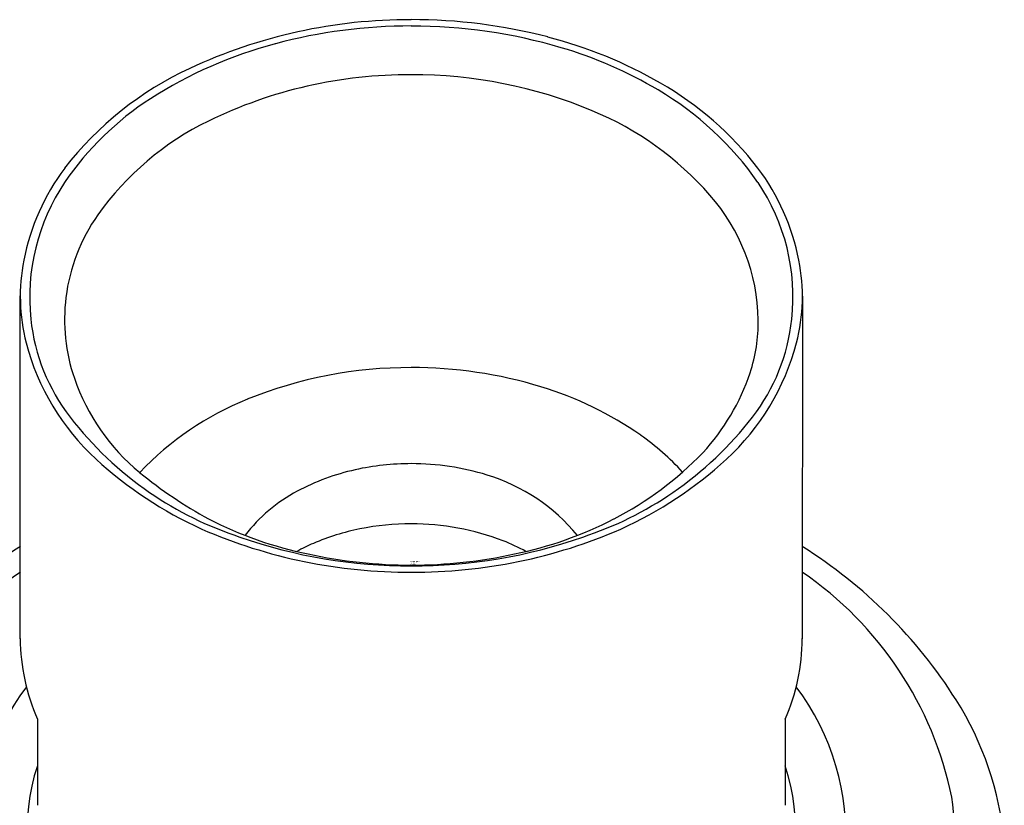
# Model space of a CAD drawing. Units: inches. Extents: x 4023.1 to 4025.86, y 81.92 to 85.71.
# Drawn here: x 4024.03 to 4025.17, y 84.8 to 85.71 of the extents above; entities that cross this region are included whole.
import ezdxf

# ---------------------------------------------------------------- set-up
doc = ezdxf.new("R2010")
doc.units = ezdxf.units.IN
doc.header["$LTSCALE"] = 0.64311
doc.header["$MEASUREMENT"] = 0
doc.layers.get('0').update_dxf_attribs({"color": 255, "linetype": 'CONTINUOUS'})
doc.layers.get('Defpoints').update_dxf_attribs({"linetype": 'CONTINUOUS'})
doc.styles.get("Standard").update_dxf_attribs({"font": 'txt', "width": 0.8})

msp = doc.modelspace()

# ---------------------------------------------------------------- linework, layer by layer
for p, q in [((4024.0273, 84.9954), (4024.0273, 85.3926)), ((4024.9334, 85.3923), (4024.9331, 84.9954)), ((4024.0473, 84.902), (4024.0473, 84.8023)), ((4024.9134, 84.902), (4024.9134, 84.8023))]:
    msp.add_line(p, q)
for centre, radius, start, end in [((4024.4785, 85.1089), 0.6037, 89.824, 114.9624), ((4024.481, 85.0873), 0.6254, 75.4216, 90.0569), ((4024.4799, 85.0934), 0.6119, 89.9581, 104.8702), ((4024.4814, 85.0993), 0.6059, 73.4536, 90.0968), ((4024.5049, 85.1792), 0.5304, 60.1291, 75.4216), ((4024.4534, 85.1931), 0.5087, 104.8702, 122.7492), ((4024.5114, 85.2004), 0.5005, 59.4051, 73.4536), ((4024.3898, 85.2995), 0.3935, 114.9624, 142.2239), ((4024.4776, 85.1195), 0.5293, 89.6996, 116.0243), ((4024.4819, 85.1091), 0.5397, 67.3367, 90.1636), ((4024.5762, 85.31), 0.3732, 34.9912, 59.4051), ((4024.5778, 85.3061), 0.384, 37.6228, 60.1291), ((4024.3664, 85.3285), 0.3478, 122.7492, 145.787), ((4024.546, 85.2626), 0.3734, 41.3686, 67.3367), ((4024.3945, 85.2897), 0.3399, 116.0243, 144.6504), ((4024.2893, 85.3831), 0.2628, 143.2038, 168.8674), ((4024.6715, 85.3831), 0.2628, 11.1326, 36.7962), ((4024.2772, 85.391), 0.2389, 146.1525, 186.1383), ((4024.6836, 85.391), 0.2389, 353.8617, 33.8475), ((4024.6577, 85.3609), 0.2246, 0.9488, 41.3686), ((4024.2879, 85.3653), 0.2092, 144.6504, 172.9868), ((4024.2427, 85.3923), 0.2153, 168.8674, 194.5398), ((4024.7181, 85.3923), 0.2153, 345.4602, 11.1326), ((4024.2884, 85.3652), 0.2097, 172.9868, 198.928), ((4024.2634, 85.3895), 0.2251, 186.1383, 217.5954), ((4024.6986, 85.3616), 0.1836, 341.516, 0.9488), ((4024.6973, 85.3895), 0.2251, 322.4046, 353.8617), ((4024.3028, 85.4079), 0.2775, 194.5398, 227.4676), ((4024.6579, 85.4079), 0.2775, 312.5324, 345.4602), ((4024.4788, 84.8068), 0.5027, 89.8266, 112.0104), ((4024.4812, 84.7973), 0.5122, 73.0574, 90.0924), ((4024.6296, 85.3847), 0.2564, 317.3081, 341.516), ((4024.3208, 85.3763), 0.2439, 198.928, 230.5365), ((4024.5101, 84.8921), 0.4131, 55.1588, 73.0574), ((4024.424, 84.9425), 0.3563, 112.0104, 136.4511), ((4024.409, 85.5016), 0.4088, 217.5954, 235.4694), ((4024.5517, 85.5016), 0.4088, 304.5306, 322.4046), ((4024.5832, 84.9972), 0.285, 42.1519, 55.1588), ((4024.5326, 85.487), 0.3972, 297.3653, 315.9492), ((4024.4305, 85.5471), 0.4664, 227.4676, 245.57), ((4024.4803, 84.8963), 0.3019, 89.9839, 102.4336), ((4024.4808, 84.9017), 0.2965, 72.8679, 90.0907), ((4024.5302, 85.5471), 0.4664, 294.43, 312.5324), ((4024.4835, 85.574), 0.5, 230.5365, 241.5851), ((4024.4719, 84.9344), 0.2628, 102.4336, 118.0907), ((4024.5032, 84.9743), 0.2205, 39.6938, 72.8679), ((4024.4082, 85.5005), 0.4074, 235.4694, 251.9245), ((4024.4361, 85.0015), 0.1868, 118.0907, 142.5239), ((4024.5525, 85.5005), 0.4074, 288.0755, 304.5306), ((4024.4494, 85.528), 0.4434, 242.6347, 258.4755), ((4024.4803, 84.8257), 0.3028, 89.9916, 101.3222), ((4024.4814, 84.8378), 0.2907, 68.7701, 90.2052), ((4024.5113, 85.528), 0.4434, 281.5245, 297.3653), ((4024.4768, 85.6704), 0.5979, 246.423, 270.3433), ((4024.4741, 84.8566), 0.2713, 101.3222, 113.2664), ((4024.4839, 85.6704), 0.5979, 269.6567, 293.577), ((4024.4784, 85.6769), 0.5971, 250.7809, 270.1914), ((4024.4451, 84.9241), 0.1978, 113.2664, 119.4361), ((4024.4824, 85.6769), 0.5971, 269.8086, 289.2191), ((4024.5116, 84.9154), 0.2075, 60.7493, 68.7701), ((4024.3263, 84.6241), 0.5636, 122.0053, 147.7811), ((4024.6345, 84.6241), 0.5636, 32.2189, 57.9947), ((4024.4799, 85.6379), 0.5572, 257.6625, 270.0514), ((4024.4809, 85.6379), 0.5572, 269.9486, 282.3375), ((4024.2628, 84.7281), 0.417, 124.3413, 168.4327), ((4024.6979, 84.7281), 0.417, 11.5673, 55.6587), ((4024.2664, 84.9978), 0.2391, 180.5597, 203.5922), ((4024.701, 84.9956), 0.2321, 336.2328, 359.9579), ((4024.2659, 84.7667), 0.2889, 143.2259, 184.0512), ((4024.6949, 84.7667), 0.2889, 355.9488, 36.7688), ((4024.7949, 84.7252), 0.3741, 5.4049, 32.2189), ((4024.2617, 84.7758), 0.2263, 161.3668, 210.2242), ((4024.699, 84.7758), 0.2263, 329.7758, 18.6332), ((4024.7717, 84.764), 0.3381, 321.8164, 8.1183)]:
    msp.add_arc(centre, radius, start, end)

# ---------------------------------------------------------------- texts
at = {"layer": 'Defpoints'}
for tag, p, s in [('TRADENAME', (4024.4796, 85.0826), 'CORALAIS'), ('MODELNUMBER', (4024.4796, 85.0843), 'K-11637'), ('PRODUCT', (4024.4796, 85.0809), 'SHOWER HEAD')]:
    msp.add_attdef(tag, p, s, height=0.001, dxfattribs=at)

doc.saveas('drawing.dxf')
